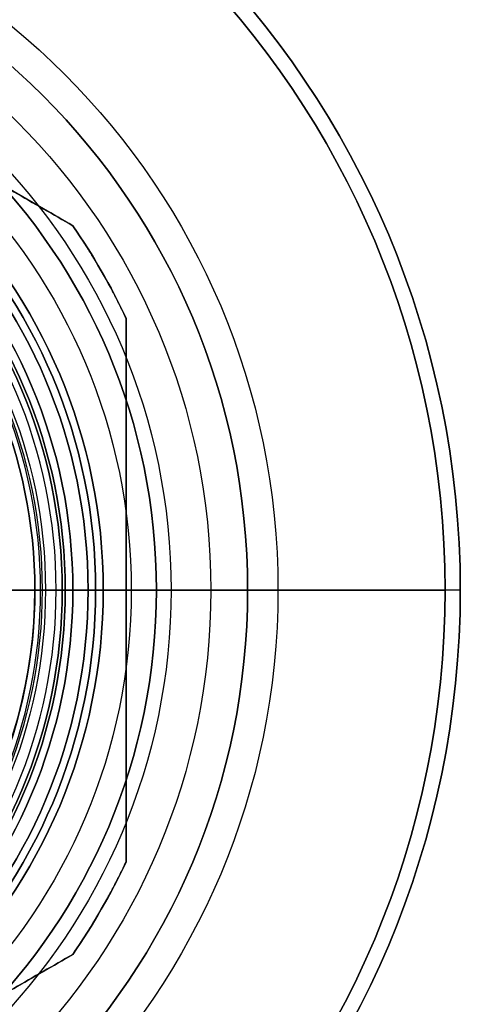
# Model space of a CAD drawing. Units: millimetres. Extents: x -311 to 125, y -157 to 122.
# Drawn here: x 16 to 30, y -14 to 19 of the extents above; entities that cross this region are included whole.
import ezdxf

# ---------------------------------------------------------------- set-up
doc = ezdxf.new("R2010")
doc.units = ezdxf.units.MM
doc.layers.add('Livello 01', color=7, linetype='Continuous', true_color=0x000000)

# ---------------------------------------------------------------- blocks, each defined once
blk = doc.blocks.new('10CA20460YY')
at = {"layer": 'Livello 01'}
for p, q in [((-11.473, 8.3), (-11.25, 8.3)), ((-11.25, 6.209), (-11.25, 8.3)), ((0, 8.3, -11.473), (0, 8.3, -11.25)), ((0, 8.3, 11.25), (0, 8.3, 11.473)), ((0, 6.209, 11.25), (0, 8.3, 11.25)), ((0, 6.209, -11.25), (0, 8.3, -11.25)), ((11.25, 8.3), (11.473, 8.3)), ((11.25, 6.209), (11.25, 8.3)), ((-11.25, 6.209), (-11.459, 6)), ((0, 6.209, 11.25), (0, 6, 11.459)), ((0, 6.209, -11.25), (0, 6, -11.459)), ((11.25, 6.209), (11.459, 6)), ((-11.459, 0), (-11.459, 6)), ((0, 0, -11.459), (0, 6, -11.459)), ((0, 0, 11.459), (0, 6, 11.459)), ((11.459, 0), (11.459, 6)), ((-11.459, 0), (-11.959, -0.5)), ((0, 0, 11.459), (0, -0.5, 11.959)), ((0, 0, -11.459), (0, -0.5, -11.959)), ((11.459, 0), (11.959, -0.5)), ((-16.7, -0.573), (-16.7, -2)), ((-14.25, -0.5), (-11.959, -0.5)), ((-14.25, -1.5), (-14.25, -0.5)), ((0, -1.5, -14.25), (0, -0.5, -14.25)), ((0, -0.5, -14.25), (0, -0.5, -11.959)), ((0, -0.5, 11.959), (0, -0.5, 14.25)), ((0, -1.5, 14.25), (0, -0.5, 14.25)), ((0, -0.573, -16.7), (0, -2, -16.7)), ((0, -0.573, 16.7), (0, -2, 16.7)), ((11.959, -0.5), (14.25, -0.5)), ((14.25, -1.5), (14.25, -0.5)), ((16.7, -0.573), (16.7, -2)), ((-14.25, -1.5), (-14.75, -2)), ((0, -1.5, 14.25), (0, -2, 14.75)), ((0, -1.5, -14.25), (0, -2, -14.75)), ((14.25, -1.5), (14.75, -2)), ((-16.7, -2), (-14.75, -2)), ((0, -2, 16.7), (0, -2, 14.75)), ((0, -2, -14.75), (0, -2, -16.7)), ((14.75, -2), (16.7, -2))]:
    blk.add_line(p, q, dxfattribs=at)
at = {"layer": 'Livello 01', "extrusion": (0, 1, 0)}
for centre, radius in [((0, 0, 8.3), 11.473), ((0, 0, 7.254), 11.25), ((0, 0, 3), 11.459), ((0, 0, -0.5), 14.25), ((0, 0, -1), 14.25), ((0, 0, -2), 14.75)]:
    blk.add_circle(centre, radius, dxfattribs=at)
at = {"layer": 'Livello 01', "extrusion": (0, -1, 0)}
for centre, radius in [((0, 0, 0.573), 16.7), ((0, 0, 0.5), 11.959), ((0, 0, 1.286), 16.7), ((0, 0, 2), 16.7)]:
    blk.add_circle(centre, radius, dxfattribs=at)
at = {"layer": 'Livello 01', "extrusion": (0, 0, -1)}
for centre, radius, start, end in [((-1.225, -5.709), 18.907, 21.659, 47.8114), ((-11.709, -0.573), 4.991, 158.341, 180)]:
    blk.add_arc(centre, radius, start, end, dxfattribs=at)
at = {"layer": 'Livello 01', "extrusion": (0, -1, 0)}
for centre, radius, start, end in [((0, 0, -8.3), 11.25, 180, 0), ((0, 0, -8.3), 11.25, 0, 180), ((0, 0, -6), 11.459, 90, 270), ((0, 0, -6), 11.459, 270, 90), ((0, 0, -1.269), 16.348, 90, 270), ((0, 0, -1.269), 16.348, 270, 90), ((0, 0, 1.5), 14.25, 90, 270), ((0, 0, 1.5), 14.25, 270, 90)]:
    blk.add_arc(centre, radius, start, end, dxfattribs=at)
at = {"layer": 'Livello 01', "extrusion": (-1, 0, 0)}
for centre, radius, start, end in [((5.709, -1.225), 18.907, 111.659, 137.8114), ((0.573, -11.709), 4.991, 248.341, 270)]:
    blk.add_arc(centre, radius, start, end, dxfattribs=at)
at = {"layer": 'Livello 01', "extrusion": (1, 0, 0)}
for centre, radius, start, end in [((-5.709, 1.225), 18.907, 291.659, 317.8114), ((-0.573, 11.709), 4.991, 68.341, 90)]:
    blk.add_arc(centre, radius, start, end, dxfattribs=at)
at = {"layer": 'Livello 01'}
for centre, radius, start, end in [((-1.225, -5.709), 18.907, 21.659, 47.8114), ((-11.709, -0.573), 4.991, 158.341, 180)]:
    blk.add_arc(centre, radius, start, end, dxfattribs=at)
at = {"layer": 'Livello 01', "extrusion": (0, 1, 0)}
for centre, radius, start, end in [((0, 0, 6.209), 11.25, 0, 90), ((0, 0, 6.209), 11.25, 90, 0), ((0, 0), 11.459, 270, 90), ((0, 0), 11.459, 90, 270)]:
    blk.add_arc(centre, radius, start, end, dxfattribs=at)
blk = doc.blocks.new('10OR1196000_oa_2')
at = {"layer": 'Livello 01'}
for centre, radius in [((0, 0, 1.31), 21.79), ((0, 0, 2.62), 20.48), ((0, 0), 20.48), ((0, 0, 1.31), 19.17)]:
    blk.add_circle(centre, radius, dxfattribs=at)
at = {"layer": 'Livello 01', "extrusion": (1, 0, 0)}
blk.add_circle((20.48, 1.31), 1.31, dxfattribs=at)
blk = doc.blocks.new('10CD03660YY_oa_6')
at = {"layer": 'Livello 01'}
for p, q in [((17.246, 11.982, 3), (1.754, 20.927, 3)), ((19, -8.944, 3), (19, 8.944, 3)), ((19, 0), (16.188, 0)), ((16.188, 0, 6), (19, 0, 6)), ((16.188, 0, 6), (16.188, 0)), ((19, 0), (19, 0, 6)), ((1.754, -20.927, 3), (17.246, -11.982, 3))]:
    blk.add_line(p, q, dxfattribs=at)
at = {"layer": 'Livello 01', "extrusion": (0, 0, -1)}
for centre in [(0, 0, -6), (0, 0, -3)]:
    blk.add_circle(centre, 16.188, dxfattribs=at)
at = {"layer": 'Livello 01'}
for centre, radius, start, end in [((0, 0), 16.188, 270, 180), ((0, 0, 6), 21, 25.2088, 34.7912), ((0, 0, 6), 21, 325.2088, 334.7912)]:
    blk.add_arc(centre, radius, start, end, dxfattribs=at)
at = {"layer": 'Livello 01', "extrusion": (0, 0, -1)}
for start, end in [(145.2088, 154.7912), (205.2088, 214.7912)]:
    blk.add_arc((0, 0), 21, start, end, dxfattribs=at)
at = {"layer": 'Livello 01'}
for points in [[(17.246, 11.982, 6), (9.5, 16.454, 6), (1.754, 20.927, 6)], [(1.754, 20.927), (9.5, 16.454), (17.246, 11.982)], [(17.246, 11.982), (17.246, 11.982, 3), (17.246, 11.982, 6)], [(18.187, 10.5), (18.187, 10.5, 3), (18.187, 10.5, 6)], [(19, 8.944), (19, 0), (19, -8.944)], [(19, -8.944, 6), (19, 0, 6), (19, 8.944, 6)], [(19, 8.944, 6), (19, 8.944, 3), (19, 8.944)], [(19, -8.944), (19, -8.944, 3), (19, -8.944, 6)], [(18.187, -10.5), (18.187, -10.5, 3), (18.187, -10.5, 6)], [(1.754, -20.927, 6), (9.5, -16.454, 6), (17.246, -11.982, 6)], [(17.246, -11.982), (9.5, -16.454), (1.754, -20.927)], [(17.246, -11.982, 6), (17.246, -11.982, 3), (17.246, -11.982)]]:
    blk.add_open_spline(points, degree=2, dxfattribs=at)
for points in [[(19, 8.944, 3), (18.25, 10.537, 3), (17.246, 11.982, 3)], [(17.246, -11.982, 3), (18.25, -10.537, 3), (19, -8.944, 3)]]:
    blk.add_rational_spline(points, [0.994750868301, 0.99127485951, 0.994750868301], degree=2, dxfattribs=at)
blk = doc.blocks.new('10AN18660YY_oa_7')
at = {"layer": 'Livello 01'}
for p, q in [((20, 0, 2.5), (20, 0)), ((30, 0, 2.5), (20, 0, 2.5)), ((30, 0), (20, 0)), ((30, 0, 2.5), (30, 0))]:
    blk.add_line(p, q, dxfattribs=at)
at = {"layer": 'Livello 01', "extrusion": (0, 0, -1)}
for centre, radius in [((0, 0, -2.5), 30), ((0, 0, -1.25), 30), ((0, 0, -2.5), 20), ((0, 0, -1.25), 20)]:
    blk.add_circle(centre, radius, dxfattribs=at)
at = {"layer": 'Livello 01'}
for radius in [30, 20]:
    blk.add_circle((0, 0), radius, dxfattribs=at)
blk = doc.blocks.new('10RO07860YY_oa_8')
at = {"layer": 'Livello 01'}
for p, q in [((17.75, 0, 1.5), (29.5, 0, 1.5)), ((17.75, 0, 1.5), (17.75, 0)), ((29.5, 0), (17.75, 0)), ((29.5, 0, 1.5), (29.5, 0))]:
    blk.add_line(p, q, dxfattribs=at)
for centre, radius in [((0, 0, 1.5), 29.5), ((0, 0), 17.75)]:
    blk.add_circle(centre, radius, dxfattribs=at)
at = {"layer": 'Livello 01', "extrusion": (0, 0, -1)}
for centre, radius in [((0, 0), 29.5), ((0, 0, -0.75), 29.5), ((0, 0, -1.5), 17.75), ((0, 0, -0.75), 17.75)]:
    blk.add_circle(centre, radius, dxfattribs=at)
blk = doc.blocks.new('10BO11260YY_oa_9')
at = {"layer": 'Livello 01'}
for p, q in [((17.25, 0), (17.25, 0, 2)), ((18.25, 0, 2), (18.25, 0, 4)), ((18.25, 0, 4), (24, 0, 4)), ((20, 0), (20, 0, 1.5)), ((23, 0), (23, 0, 1.5)), ((24, 0), (23, 0)), ((24, 0), (24, 0, 4)), ((20, 0), (17.25, 0)), ((17.25, 0, 2), (18.25, 0, 2)), ((23, 0, 1.5), (20, 0, 1.5))]:
    blk.add_line(p, q, dxfattribs=at)
for centre, radius in [((0, 0), 24), ((0, 0, 4), 24), ((0, 0, 2), 24), ((0, 0), 23), ((0, 0, 0.75), 23), ((0, 0), 20), ((0, 0, 1.5), 20), ((0, 0, 0.75), 20), ((0, 0, 2), 18.25), ((0, 0, 3), 18.25), ((0, 0), 17.25), ((0, 0, 1), 17.25)]:
    blk.add_circle(centre, radius, dxfattribs=at)
at = {"layer": 'Livello 01', "extrusion": (0, 0, -1)}
for centre, radius in [((0, 0, -1.5), 23), ((0, 0, -4), 18.25), ((0, 0, -2), 17.25)]:
    blk.add_circle(centre, radius, dxfattribs=at)
blk = doc.blocks.new('10LA23760YY_oa_12')
at = {"layer": 'Livello 01', "color": 42, "true_color": 0xc7901c}
for p, q in [((16, 0), (10.354, 0)), ((15.5, 0, 86.2), (14.5, 0, 86.2)), ((14.75, 0, 75.2), (17, 0, 75.2)), ((14.75, 0, 77), (15.5, 0, 77)), ((15.5, 0, 77), (16, 0, 77.5)), ((15.5, 0, 86.2), (16, 0, 85.7)), ((16, 0), (17, 0, 1)), ((16, 0, 77.5), (16, 0, 85.7)), ((17, 0, 1), (17, 0, 75.2))]:
    blk.add_line(p, q, dxfattribs=at)
for centre, radius in [((0, 0, 1), 17), ((0, 0, 75.2), 17), ((0, 0, 38.1), 17), ((0, 0, 77.5), 16), ((0, 0, 81.6), 16)]:
    blk.add_circle(centre, radius, dxfattribs=at)
for centre, start, end in [((0, 0), 0, 180), ((0, 0, 85.7), 0, 180), ((0, 0), 180, 0), ((0, 0, 85.7), 180, 0)]:
    blk.add_arc(centre, 16, start, end, dxfattribs=at)
blk = doc.blocks.new('10LA23960YY_oa_13')
at = {"layer": 'Livello 01'}
for p, q in [((-18, 0, 14), (-18, 0, 2)), ((-16.9, 0, 14), (-18, 0, 14)), ((-18, 0, 2), (-17, 0, 2)), ((-17, 0, 2), (-17, 0, -3)), ((-16.9, 0, 14), (-16.9, 0, 12)), ((-15.188, 0, 12), (-16.9, 0, 12)), ((-16.25, 0, -1.5), (-16.25, 0, -3)), ((-16.25, 0, -1.5), (-16.188, 0, -1.5)), ((-15.188, 0, -0.5), (-16.188, 0, -1.5)), ((-17, 0, -3), (-16.25, 0, -3))]:
    blk.add_line(p, q, dxfattribs=at)
for centre, radius in [((0, 0, 2), 18), ((0, 0, -3), 17), ((0, 0, 14), 16.9)]:
    blk.add_circle(centre, radius, dxfattribs=at)
at = {"layer": 'Livello 01', "extrusion": (0, 0, -1)}
for centre, radius in [((0, 0, -14), 18), ((0, 0, -8), 18), ((0, 0, -2), 17), ((0, 0, 0.5), 17), ((0, 0, -12), 16.9), ((0, 0, -13), 16.9), ((0, 0, 1.5), 16.25), ((0, 0, 3), 16.25), ((0, 0, 2.25), 16.25)]:
    blk.add_circle(centre, radius, dxfattribs=at)
at = {"layer": 'Livello 01'}
for start, end in [(0, 180), (180, 0)]:
    blk.add_arc((0, 0, -1.5), 16.188, start, end, dxfattribs=at)
blk = doc.blocks.new('3305M108-00_oa_1')
at = {"layer": 'Livello 01'}
for name, p, rotation in [('10AN18660YY_oa_7', (0, 0, -32.5), 180), ('10RO07860YY_oa_8', (0, 0, -50), 180), ('10BO11260YY_oa_9', (0, 0), 179.9999999999999), ('10OR1196000_oa_2', (0, 0), 89.99999999999986), ('10CD03660YY_oa_6', (0, 0, -66), 180), ('10LA23760YY_oa_12', (0, 0, -78.2), 180)]:
    blk.add_blockref(name, p, dxfattribs=dict(at, rotation=rotation))
blk.add_blockref('10LA23960YY_oa_13', (0, 0), dxfattribs=at)
at = {"layer": 'Livello 01', "extrusion": (-1.91513e-15, 1, 1.83329e-15)}
blk.add_blockref('10CA20460YY', (0, 14), dxfattribs=at)
blk = doc.blocks.new('33051108-03_oa_0')
at = {"layer": 'Livello 01', "rotation": 180}
blk.add_blockref('3305M108-00_oa_1', (0, 0), dxfattribs=at)
blk = doc.blocks.new('33051101-03')
at = {"layer": 'Livello 01'}
blk.add_blockref('33051108-03_oa_0', (0, 0), dxfattribs=at)

msp = doc.modelspace()

# ---------------------------------------------------------------- block references
at = {"layer": 'Livello 01'}
msp.add_blockref('33051101-03', (0, 0), dxfattribs=at)

doc.saveas('drawing.dxf')
